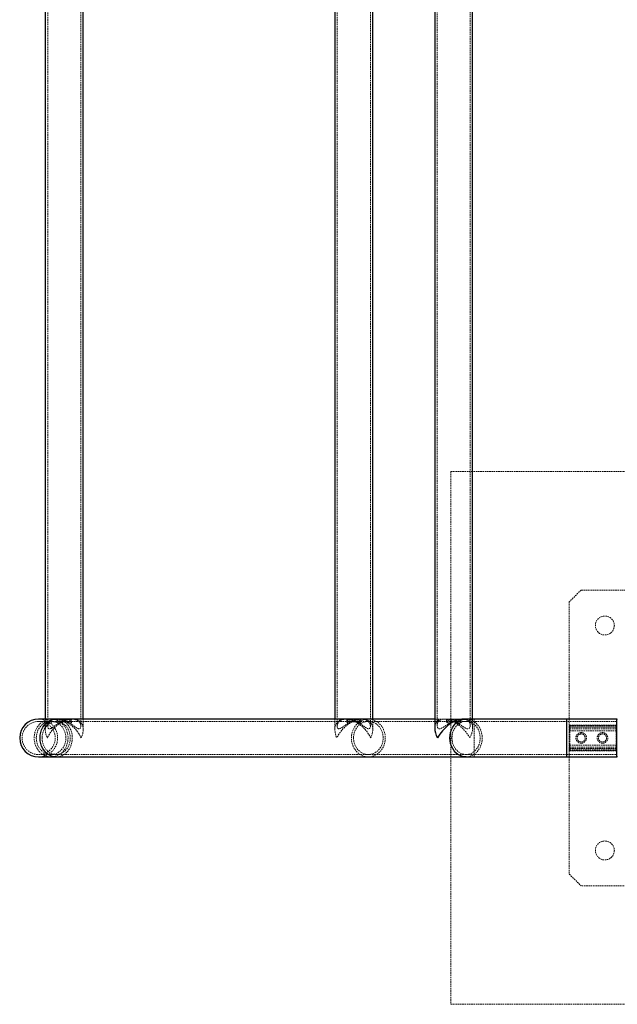
# Model space of a CAD drawing. Units: millimetres. Extents: x -15981 to 17262, y 257 to 38908.
# Drawn here: x 2329 to 2834, y 21629 to 22461 of the extents above; entities that cross this region are included whole.
import ezdxf

# ---------------------------------------------------------------- set-up
doc = ezdxf.new("R2010")
doc.units = ezdxf.units.MM
doc.linetypes.add('HIDDEN', pattern=[1.905, 1.27, -0.635])

msp = doc.modelspace()

# ---------------------------------------------------------------- linework, layer by layer
at = {"color": 7, "linetype": 'HIDDEN', "lineweight": 18}
for p, q in [((2352.62872, 23043.96412), (2352.62872, 21863.87011)), ((2380.62872, 21863.87206), (2380.62872, 23043.94004)), ((2597.09148, 23043.96412), (2597.09148, 21863.87011)), ((2625.09147, 21863.87206), (2625.09147, 23043.94004)), ((2681.42333, 23043.24422), (2681.42333, 21864.58172)), ((2709.42333, 21864.58181), (2709.42333, 23043.25244)), ((2693.09149, 22078.91709), (2693.09149, 21628.9171)), ((2693.09149, 22078.91709), (3143.09148, 22078.91709)), ((2803.09148, 21978.9171), (2793.09149, 21968.9171)), ((3033.09149, 21978.9171), (2803.09148, 21978.9171)), ((2793.09149, 21968.9171), (2793.09149, 21864.24988)), ((2359.81465, 21867.9171), (2345.01071, 21867.9171)), ((2350.62868, 21869.9171), (2350.62868, 21861.05996)), ((2692.32212, 21867.9171), (2359.81465, 21867.9171)), ((2360.62873, 21869.0059), (2360.62873, 21866.86068)), ((2372.6287, 21866.84671), (2372.6287, 21868.98941)), ((2382.62869, 21861.05996), (2382.62869, 21869.9171)), ((2595.09147, 21869.9171), (2595.09147, 21861.05996)), ((2605.09149, 21869.0059), (2605.09149, 21866.86068)), ((2617.09149, 21866.84671), (2617.09149, 21868.98941)), ((2627.09148, 21861.05996), (2627.09148, 21869.9171)), ((2692.32389, 21869.9171), (2679.42333, 21869.9171)), ((2688.10924, 21869.9171), (2687.04563, 21869.9171)), ((2689.42332, 21869.09093), (2689.42332, 21866.96452)), ((2698.56096, 21867.9171), (2692.32212, 21867.9171)), ((2698.56286, 21869.9171), (2692.32389, 21869.9171)), ((2705.89545, 21867.9171), (2698.56096, 21867.9171)), ((2703.80103, 21869.9171), (2698.56286, 21869.9171)), ((2701.42333, 21866.95051), (2701.42333, 21869.07856)), ((2703.80103, 21869.9171), (2702.6934, 21869.9171)), ((2791.09148, 21867.9171), (2705.89545, 21867.9171)), ((2711.42332, 21862.2948), (2711.42332, 21869.9171)), ((2712.86782, 21869.87236), (2712.86782, 21837.96184)), ((2712.86782, 21867.90574), (2712.86782, 21839.92845)), ((2791.09148, 21869.9171), (2791.09148, 21837.9171)), ((2791.09148, 21867.9171), (2791.09148, 21839.9625)), ((2833.09149, 21867.9171), (2791.09148, 21867.9171)), ((2793.09149, 21862.94539), (2793.09149, 21864.24988)), ((2793.09149, 21844.88881), (2793.09149, 21862.94539)), ((2793.09149, 21862.94539), (2793.59149, 21862.94539)), ((2793.59149, 21862.94539), (2793.09149, 21862.94539)), ((2832.59148, 21864.74988), (2793.59149, 21864.74988)), ((2793.59149, 21864.4429), (2793.59149, 21864.7485)), ((2793.59149, 21864.4429), (2793.59149, 21864.7485)), ((2793.59149, 21864.66653), (2793.59149, 21863.30943)), ((2832.59148, 21864.66653), (2793.59149, 21864.66653)), ((2793.59149, 21863.30943), (2793.59149, 21864.66653)), ((2793.59149, 21864.4429), (2832.59148, 21864.4429)), ((2793.59149, 21861.75898), (2793.59149, 21864.4429)), ((2793.59149, 21863.30943), (2793.59149, 21862.94539)), ((2793.59149, 21863.30943), (2832.59148, 21863.30943)), ((2793.59149, 21862.94539), (2793.59149, 21863.30943)), ((2793.59149, 21862.94539), (2793.59149, 21844.88881)), ((2832.59148, 21862.94539), (2793.59149, 21862.94539)), ((2793.59149, 21859.9171), (2793.59149, 21861.75898)), ((2832.59148, 21861.75898), (2793.59149, 21861.75898)), ((2793.59149, 21861.75898), (2793.59149, 21859.9171)), ((2793.59149, 21859.9171), (2832.59148, 21859.9171)), ((2832.59148, 21864.4429), (2832.59148, 21864.7485)), ((2832.59148, 21864.4429), (2832.59148, 21864.7485)), ((2832.59148, 21863.30943), (2832.59148, 21864.66653)), ((2832.59148, 21864.66653), (2832.59148, 21863.30943)), ((2832.59148, 21864.4429), (2832.59148, 21861.75898)), ((2832.59148, 21862.94539), (2832.59148, 21863.30943)), ((2832.59148, 21863.30943), (2832.59148, 21862.94539)), ((2832.59148, 21844.88881), (2832.59148, 21862.94539)), ((2832.59148, 21862.94539), (2833.09149, 21862.94539)), ((2833.09149, 21862.94539), (2832.59148, 21862.94539)), ((2832.59148, 21861.75898), (2832.59148, 21859.9171)), ((2832.59148, 21859.9171), (2832.59148, 21861.75898)), ((2807.49768, 21853.33924), (2807.59149, 21853.9171)), ((2807.59149, 21853.9171), (2807.55714, 21854.12498)), ((2825.49767, 21853.33924), (2825.59148, 21853.9171)), ((2825.59148, 21853.9171), (2825.55714, 21854.12498)), ((2793.09149, 21844.88881), (2793.59149, 21844.88881)), ((2793.09149, 21843.58432), (2793.09149, 21844.88881)), ((2793.59149, 21844.88881), (2793.09149, 21844.88881)), ((2793.09149, 21843.58432), (2793.09149, 21738.9171)), ((2793.59149, 21846.07521), (2793.59149, 21847.9171)), ((2832.59148, 21847.9171), (2793.59149, 21847.9171)), ((2793.59149, 21847.9171), (2793.59149, 21846.07521)), ((2793.59149, 21843.3913), (2793.59149, 21846.07521)), ((2793.59149, 21846.07521), (2832.59148, 21846.07521)), ((2793.59149, 21844.88881), (2793.59149, 21844.52476)), ((2793.59149, 21844.88881), (2832.59148, 21844.88881)), ((2793.59149, 21844.52476), (2793.59149, 21844.88881)), ((2832.59148, 21844.52476), (2793.59149, 21844.52476)), ((2793.59149, 21844.52476), (2793.59149, 21843.16767)), ((2793.59149, 21843.16767), (2793.59149, 21844.52476)), ((2832.59148, 21843.3913), (2793.59149, 21843.3913)), ((2793.59149, 21843.3913), (2793.59149, 21843.0857)), ((2793.59149, 21843.3913), (2793.59149, 21843.0857)), ((2793.59149, 21843.16767), (2832.59148, 21843.16767)), ((2793.59149, 21843.08432), (2832.59148, 21843.08432)), ((2832.59148, 21847.9171), (2832.59148, 21846.07521)), ((2832.59148, 21846.07521), (2832.59148, 21847.9171)), ((2832.59148, 21846.07521), (2832.59148, 21843.3913)), ((2832.59148, 21844.52476), (2832.59148, 21844.88881)), ((2832.59148, 21844.88881), (2833.09149, 21844.88881)), ((2833.09149, 21844.88881), (2832.59148, 21844.88881)), ((2832.59148, 21844.88881), (2832.59148, 21844.52476)), ((2832.59148, 21843.16767), (2832.59148, 21844.52476)), ((2832.59148, 21844.52476), (2832.59148, 21843.16767)), ((2832.59148, 21843.3913), (2832.59148, 21843.0857)), ((2832.59148, 21843.3913), (2832.59148, 21843.0857)), ((2345.01071, 21839.9171), (2359.81465, 21839.9171)), ((2359.81465, 21839.9171), (2705.89545, 21839.9171)), ((2705.89545, 21839.9171), (2791.09148, 21839.9171)), ((2791.09148, 21839.9171), (2833.09149, 21839.9171)), ((2793.09149, 21738.9171), (2803.09148, 21728.9171)), ((2907.7587, 21728.9171), (2803.09148, 21728.9171)), ((2693.09149, 21628.9171), (3143.09148, 21628.9171))]:
    msp.add_line(p, q, dxfattribs=at)
at = {"color": 7, "linetype": 'Continuous', "lineweight": 25}
for p, q in [((2679.42333, 23045.53936), (2679.42333, 21862.2948)), ((2350.62868, 23037.91711), (2350.62868, 21869.9171)), ((2382.62869, 21869.9171), (2382.62869, 23037.91711)), ((2595.09147, 23037.91711), (2595.09147, 21869.9171)), ((2627.09148, 21869.9171), (2627.09148, 23037.91711)), ((2711.42332, 21869.9171), (2711.42332, 23037.91711)), ((2359.81465, 21869.9171), (2345.01071, 21869.9171)), ((2679.42333, 21869.9171), (2359.81465, 21869.9171)), ((2705.89545, 21869.9171), (2703.80103, 21869.9171)), ((2791.09148, 21869.9171), (2705.89545, 21869.9171)), ((2833.09149, 21869.9171), (2791.09148, 21869.9171)), ((2833.09149, 21837.9171), (2833.09149, 21869.9171)), ((2345.01071, 21837.9171), (2359.81465, 21837.9171)), ((2359.81465, 21837.9171), (2705.89545, 21837.9171)), ((2705.89545, 21837.9171), (2791.09148, 21837.9171)), ((2791.09148, 21837.9171), (2833.09149, 21837.9171))]:
    msp.add_line(p, q, dxfattribs=at)
at = {"color": 1, "linetype": 'Continuous', "lineweight": 25}
msp.add_line((2791.09148, 21837.9171), (2791.09148, 21869.9171), dxfattribs=at)
at = {"color": 7, "linetype": 'HIDDEN', "lineweight": 18, "flags": 128}
for points in [[(2369.84588, 21853.9171), (2369.68596, 21851.53242), (2369.20978, 21849.20102), (2368.428, 21846.97496), (2367.3581, 21844.90398), (2366.02391, 21843.03433), (2364.45535, 21841.40779), (2362.6873, 21840.06069), (2360.75939, 21839.02312), (2358.71459, 21838.31825), (2356.59869, 21837.96184), (2354.45882, 21837.96184), (2352.34291, 21838.31825), (2350.29812, 21839.02312), (2348.3702, 21840.06069), (2346.60221, 21841.40779), (2345.0336, 21843.03433), (2343.69941, 21844.90398), (2342.6295, 21846.97496), (2341.84773, 21849.20102), (2341.37155, 21851.53242), (2341.21163, 21853.9171), (2341.37155, 21856.30177), (2341.84773, 21858.63318), (2342.6295, 21860.85924), (2343.69941, 21862.93022), (2345.0336, 21864.79986), (2346.60221, 21866.4264), (2348.3702, 21867.7735), (2350.29812, 21868.81108), (2352.34291, 21869.51594), (2354.45882, 21869.87236), (2356.59869, 21869.87236), (2358.71459, 21869.51594), (2360.75939, 21868.81108), (2362.6873, 21867.7735), (2364.45535, 21866.4264), (2366.02391, 21864.79986), (2367.3581, 21862.93022), (2368.428, 21860.85924), (2369.20978, 21858.63318), (2369.68596, 21856.30177), (2369.84588, 21853.9171)], [(2343.00126, 21853.9171), (2343.1635, 21851.67134), (2343.646, 21849.48375), (2344.43624, 21847.41097), (2345.51377, 21845.50671), (2346.85064, 21843.82026), (2348.41235, 21842.39532), (2350.15834, 21841.26879), (2352.0434, 21840.46984), (2354.01876, 21840.01917), (2356.03316, 21839.92845), (2358.03456, 21840.20003), (2359.97106, 21840.82687), (2361.79251, 21841.79274), (2363.45167, 21843.07263), (2364.90573, 21844.63338), (2366.11683, 21846.43458), (2367.05376, 21848.42957), (2367.69218, 21850.56668), (2368.0156, 21852.79057), (2368.0156, 21855.04363), (2367.69218, 21857.26752), (2367.05376, 21859.40463), (2366.11683, 21861.39962), (2364.90573, 21863.20081), (2363.45167, 21864.76157), (2361.79251, 21866.04145), (2359.97106, 21867.00733), (2358.03456, 21867.63417), (2356.03316, 21867.90574), (2354.01876, 21867.81502), (2352.0434, 21867.36435), (2350.15834, 21866.5654), (2348.41235, 21865.43887), (2346.85064, 21864.01393), (2345.51377, 21862.32749), (2344.43624, 21860.42322), (2343.646, 21858.35045), (2343.1635, 21856.16286), (2343.00126, 21853.9171)], [(2347.88723, 21853.9171), (2348.04166, 21851.67134), (2348.50104, 21849.48375), (2349.25343, 21847.41097), (2350.27934, 21845.50671), (2351.5522, 21843.82026), (2353.0391, 21842.39532), (2354.70141, 21841.26879), (2356.49623, 21840.46984), (2358.37693, 21840.01917), (2360.29489, 21839.92845), (2362.20045, 21840.20003), (2364.0442, 21840.82687), (2365.7784, 21841.79274), (2367.3581, 21843.07263), (2368.74248, 21844.63338), (2369.89559, 21846.43458), (2370.78763, 21848.42957), (2371.39548, 21850.56668), (2371.7034, 21852.79057), (2371.7034, 21855.04363), (2371.39548, 21857.26752), (2370.78763, 21859.40463), (2369.89559, 21861.39962), (2368.74248, 21863.20081), (2367.3581, 21864.76157), (2365.7784, 21866.04145), (2364.0442, 21867.00733), (2362.20045, 21867.63417), (2360.29489, 21867.90574), (2358.37693, 21867.81502), (2356.49623, 21867.36435), (2354.70141, 21866.5654), (2353.0391, 21865.43887), (2351.5522, 21864.01393), (2350.27934, 21862.32749), (2349.25343, 21860.42322), (2348.50104, 21858.35045), (2348.04166, 21856.16286), (2347.88723, 21853.9171)], [(2359.81465, 21869.9171), (2360.8333, 21869.87236), (2362.84793, 21869.51594), (2364.79474, 21868.81108), (2366.63033, 21867.7735), (2368.31368, 21866.4264), (2369.80713, 21864.79986), (2371.07743, 21862.93022), (2372.09607, 21860.85924), (2372.84041, 21858.63318), (2373.29377, 21856.30177), (2373.446, 21853.9171)], [(2637.70301, 21853.9171), (2637.54309, 21851.53242), (2637.06694, 21849.20102), (2636.28517, 21846.97496), (2635.21523, 21844.90398), (2633.88107, 21843.03433), (2632.31246, 21841.40779), (2630.54446, 21840.06069), (2628.61652, 21839.02312), (2626.57175, 21838.31825), (2624.45582, 21837.96184), (2622.31598, 21837.96184), (2620.20005, 21838.31825), (2618.15528, 21839.02312), (2616.22734, 21840.06069), (2614.45932, 21841.40779), (2612.8907, 21843.03433), (2611.55654, 21844.90398), (2610.48664, 21846.97496), (2609.70486, 21849.20102), (2609.22871, 21851.53242), (2609.06879, 21853.9171), (2609.22871, 21856.30177), (2609.70486, 21858.63318), (2610.48664, 21860.85924), (2611.55654, 21862.93022), (2612.8907, 21864.79986), (2614.45932, 21866.4264), (2616.22734, 21867.7735), (2618.15528, 21868.81108), (2620.20005, 21869.51594), (2622.31598, 21869.87236), (2624.45582, 21869.87236), (2626.57175, 21869.51594), (2628.61652, 21868.81108), (2630.54446, 21867.7735), (2632.31246, 21866.4264), (2633.88107, 21864.79986), (2635.21523, 21862.93022), (2636.28517, 21860.85924), (2637.06694, 21858.63318), (2637.54309, 21856.30177), (2637.70301, 21853.9171)], [(2610.85842, 21853.9171), (2611.02066, 21851.67134), (2611.50313, 21849.48375), (2612.29337, 21847.41097), (2613.37091, 21845.50671), (2614.70781, 21843.82026), (2616.26948, 21842.39532), (2618.01548, 21841.26879), (2619.90053, 21840.46984), (2621.87586, 21840.01917), (2623.89032, 21839.92845), (2625.89173, 21840.20003), (2627.82819, 21840.82687), (2629.64962, 21841.79274), (2631.30883, 21843.07263), (2632.76283, 21844.63338), (2633.974, 21846.43458), (2634.91092, 21848.42957), (2635.54935, 21850.56668), (2635.87273, 21852.79057), (2635.87273, 21855.04363), (2635.54935, 21857.26752), (2634.91092, 21859.40463), (2633.974, 21861.39962), (2632.76283, 21863.20081), (2631.30883, 21864.76157), (2629.64962, 21866.04145), (2627.82819, 21867.00733), (2625.89173, 21867.63417), (2623.89032, 21867.90574), (2621.87586, 21867.81502), (2619.90053, 21867.36435), (2618.01548, 21866.5654), (2616.26948, 21865.43887), (2614.70781, 21864.01393), (2613.37091, 21862.32749), (2612.29337, 21860.42322), (2611.50313, 21858.35045), (2611.02066, 21856.16286), (2610.85842, 21853.9171)], [(2693.96801, 21853.9171), (2694.12246, 21851.67134), (2694.58183, 21849.48375), (2695.33422, 21847.41097), (2696.36014, 21845.50671), (2697.63302, 21843.82026), (2699.11989, 21842.39532), (2700.78225, 21841.26879), (2702.57702, 21840.46984), (2704.45776, 21840.01917), (2706.37571, 21839.92845), (2708.28124, 21840.20003), (2710.12498, 21840.82687), (2711.85918, 21841.79274), (2713.43891, 21843.07263), (2714.82327, 21844.63338), (2715.97641, 21846.43458), (2716.86846, 21848.42957), (2717.4763, 21850.56668), (2717.78422, 21852.79057), (2717.78422, 21855.04363), (2717.4763, 21857.26752), (2716.86846, 21859.40463), (2715.97641, 21861.39962), (2714.82327, 21863.20081), (2713.43891, 21864.76157), (2711.85918, 21866.04145), (2710.12498, 21867.00733), (2708.28124, 21867.63417), (2706.37571, 21867.90574), (2704.45776, 21867.81502), (2702.57702, 21867.36435), (2700.78225, 21866.5654), (2699.11989, 21865.43887), (2697.63302, 21864.01393), (2696.36014, 21862.32749), (2695.33422, 21860.42322), (2694.58183, 21858.35045), (2694.12246, 21856.16286), (2693.96801, 21853.9171)], [(2705.89545, 21869.9171), (2706.91412, 21869.87236), (2708.92871, 21869.51594), (2710.87555, 21868.81108), (2712.71114, 21867.7735), (2714.39448, 21866.4264), (2715.88794, 21864.79986), (2717.15821, 21862.93022), (2718.17688, 21860.85924), (2718.92121, 21858.63318), (2719.37456, 21856.30177), (2719.52682, 21853.9171)], [(2793.59149, 21864.4429), (2793.49394, 21864.43919), (2793.40014, 21864.42821), (2793.3137, 21864.41037), (2793.23793, 21864.38637), (2793.17575, 21864.35712), (2793.12954, 21864.32375), (2793.10109, 21864.28754), (2793.09149, 21864.24988)], [(2793.59149, 21864.4429), (2793.49394, 21864.43919), (2793.40014, 21864.42821), (2793.3137, 21864.41037), (2793.23793, 21864.38637), (2793.17575, 21864.35712), (2793.12954, 21864.32375), (2793.10109, 21864.28754), (2793.09149, 21864.24988)], [(2793.59149, 21861.75898), (2793.49394, 21861.75527), (2793.40014, 21861.74429), (2793.3137, 21861.72645), (2793.23793, 21861.70245), (2793.17575, 21861.6732), (2793.12954, 21861.63983), (2793.10109, 21861.60362), (2793.09149, 21861.56596)], [(2793.59149, 21861.75898), (2793.49394, 21861.75527), (2793.40014, 21861.74429), (2793.3137, 21861.72645), (2793.23793, 21861.70245), (2793.17575, 21861.6732), (2793.12954, 21861.63983), (2793.10109, 21861.60362), (2793.09149, 21861.56596)], [(2833.09149, 21864.63592), (2833.08188, 21864.59826), (2833.05343, 21864.56205), (2833.00722, 21864.52868), (2832.94504, 21864.49943), (2832.86927, 21864.47543), (2832.78283, 21864.45759), (2832.68903, 21864.44661), (2832.59148, 21864.4429)], [(2833.09149, 21864.63592), (2833.08188, 21864.59826), (2833.05343, 21864.56205), (2833.00722, 21864.52868), (2832.94504, 21864.49943), (2832.86927, 21864.47543), (2832.78283, 21864.45759), (2832.68903, 21864.44661), (2832.59148, 21864.4429)], [(2833.09149, 21861.952), (2833.08188, 21861.91435), (2833.05343, 21861.87814), (2833.00722, 21861.84477), (2832.94504, 21861.81552), (2832.86927, 21861.79151), (2832.78283, 21861.77368), (2832.68903, 21861.76269), (2832.59148, 21861.75898)], [(2833.09149, 21861.952), (2833.08188, 21861.91435), (2833.05343, 21861.87814), (2833.00722, 21861.84477), (2832.94504, 21861.81552), (2832.86927, 21861.79151), (2832.78283, 21861.77368), (2832.68903, 21861.76269), (2832.59148, 21861.75898)], [(2373.446, 21853.9171), (2373.29377, 21851.53242), (2372.84041, 21849.20102), (2372.09607, 21846.97496), (2371.07743, 21844.90398), (2369.80713, 21843.03433), (2368.31368, 21841.40779), (2366.63033, 21840.06069), (2364.79474, 21839.02312), (2362.84793, 21838.31825), (2360.8333, 21837.96184), (2359.81465, 21837.9171)], [(2719.52682, 21853.9171), (2719.37456, 21851.53242), (2718.92121, 21849.20102), (2718.17688, 21846.97496), (2717.15821, 21844.90398), (2715.88794, 21843.03433), (2714.39448, 21841.40779), (2712.71114, 21840.06069), (2710.87555, 21839.02312), (2708.92871, 21838.31825), (2706.91412, 21837.96184), (2705.89545, 21837.9171)], [(2793.09149, 21846.26823), (2793.10109, 21846.23058), (2793.12954, 21846.19437), (2793.17575, 21846.161), (2793.23793, 21846.13175), (2793.3137, 21846.10774), (2793.40014, 21846.08991), (2793.49394, 21846.07892), (2793.59149, 21846.07521)], [(2793.09149, 21846.26823), (2793.10109, 21846.23058), (2793.12954, 21846.19437), (2793.17575, 21846.161), (2793.23793, 21846.13175), (2793.3137, 21846.10774), (2793.40014, 21846.08991), (2793.49394, 21846.07892), (2793.59149, 21846.07521)], [(2793.09149, 21843.58432), (2793.10109, 21843.54666), (2793.12954, 21843.51045), (2793.17575, 21843.47708), (2793.23793, 21843.44783), (2793.3137, 21843.42383), (2793.40014, 21843.40599), (2793.49394, 21843.395), (2793.59149, 21843.3913)], [(2793.09149, 21843.58432), (2793.10109, 21843.54666), (2793.12954, 21843.51045), (2793.17575, 21843.47708), (2793.23793, 21843.44783), (2793.3137, 21843.42383), (2793.40014, 21843.40599), (2793.49394, 21843.395), (2793.59149, 21843.3913)], [(2832.59148, 21846.07521), (2832.68903, 21846.0715), (2832.78283, 21846.06052), (2832.86927, 21846.04268), (2832.94504, 21846.01868), (2833.00722, 21845.98943), (2833.05343, 21845.95606), (2833.08188, 21845.91985), (2833.09149, 21845.88219)], [(2832.59148, 21846.07521), (2832.68903, 21846.0715), (2832.78283, 21846.06052), (2832.86927, 21846.04268), (2832.94504, 21846.01868), (2833.00722, 21845.98943), (2833.05343, 21845.95606), (2833.08188, 21845.91985), (2833.09149, 21845.88219)], [(2832.59148, 21843.3913), (2832.68903, 21843.38759), (2832.78283, 21843.3766), (2832.86927, 21843.35877), (2832.94504, 21843.33476), (2833.00722, 21843.30551), (2833.05343, 21843.27214), (2833.08188, 21843.23593), (2833.09149, 21843.19828)], [(2832.59148, 21843.3913), (2832.68903, 21843.38759), (2832.78283, 21843.3766), (2832.86927, 21843.35877), (2832.94504, 21843.33476), (2833.00722, 21843.30551), (2833.05343, 21843.27214), (2833.08188, 21843.23593), (2833.09149, 21843.19828)]]:
    msp.add_lwpolyline(points, dxfattribs=at)
at = {"color": 1, "linetype": 'Continuous', "lineweight": 25, "flags": 128}
for points in [[(2359.81465, 21837.9171), (2358.79595, 21837.96184), (2356.78137, 21838.31825), (2354.83457, 21839.02312), (2352.99898, 21840.06069), (2351.31563, 21841.40779), (2349.82217, 21843.03433), (2348.55188, 21844.90398), (2347.53324, 21846.97496), (2346.78889, 21849.20102), (2346.33554, 21851.53242), (2346.18325, 21853.9171), (2346.33554, 21856.30177), (2346.78889, 21858.63318), (2347.53324, 21860.85924), (2348.55188, 21862.93022), (2349.82217, 21864.79986), (2351.31563, 21866.4264), (2352.99898, 21867.7735), (2354.83457, 21868.81108), (2356.78137, 21869.51594), (2358.79595, 21869.87236), (2359.81465, 21869.9171)], [(2705.89545, 21837.9171), (2704.87678, 21837.96184), (2702.86218, 21838.31825), (2700.91535, 21839.02312), (2699.07976, 21840.06069), (2697.39644, 21841.40779), (2695.90295, 21843.03433), (2694.63269, 21844.90398), (2693.61402, 21846.97496), (2692.86969, 21849.20102), (2692.41634, 21851.53242), (2692.26409, 21853.9171), (2692.41634, 21856.30177), (2692.86969, 21858.63318), (2693.61402, 21860.85924), (2694.63269, 21862.93022), (2695.90295, 21864.79986), (2697.39644, 21866.4264), (2699.07976, 21867.7735), (2700.91535, 21868.81108), (2702.86218, 21869.51594), (2704.87678, 21869.87236), (2705.89545, 21869.9171)]]:
    msp.add_lwpolyline(points, dxfattribs=at)
at = {"color": 7, "linetype": 'HIDDEN', "lineweight": 18}
for centre, radius in [((2823.09149, 21948.9171), 8), ((2803.09149, 21853.9171), 3.4), ((2821.09149, 21853.9171), 3.4), ((2823.09149, 21758.9171), 8)]:
    msp.add_circle(centre, radius, dxfattribs=at)
at = {"color": 7, "linetype": 'Continuous', "lineweight": 25}
for centre, radius, start, end in [((2345.01068, 21853.9171), 16, 90, 270), ((2833.59149, 21869.4171), 0.5, 90, 180), ((2833.59149, 21838.4171), 0.5, 180, 270)]:
    msp.add_arc(centre, radius, start, end, dxfattribs=at)
at = {"color": 7, "linetype": 'HIDDEN', "lineweight": 18}
for centre, radius, start, end in [((2345.01068, 21853.9171), 14, 90, 270), ((2345.01068, 21853.9171), 16, 270, 90), ((2345.01068, 21853.9171), 14, 270, 90), ((2793.59149, 21864.24988), 0.5, 90, 180), ((2793.55328, 21864.20404), 0.46406, 85.27739899, 174.33067794), ((2793.53275, 21862.86472), 0.44858, 82.47581415, 169.64000439), ((2793.59149, 21859.4171), 0.5, 90, 180), ((2832.62969, 21865.12901), 0.46406, 265.27740779, 354.33054318), ((2832.65022, 21863.75414), 0.44857, 262.47556388, 349.64011516), ((2832.59149, 21865.24988), 0.5, 270, 0), ((2832.59149, 21860.4171), 0.5, 270, 0), ((2793.59149, 21848.4171), 0.5, 180, 270), ((2793.53275, 21844.96948), 0.44858, 190.35999561, 277.52418585), ((2793.55328, 21843.63016), 0.46406, 185.66932206, 274.72260101), ((2793.59149, 21843.58432), 0.5, 180, 270), ((2832.65022, 21844.08005), 0.44857, 10.35988484, 97.52443612), ((2832.62969, 21842.70518), 0.46406, 5.66945682, 94.72259221), ((2832.59149, 21847.4171), 0.5, 0, 90), ((2832.59149, 21842.58432), 0.5, 0, 90)]:
    msp.add_arc(centre, radius, start, end, dxfattribs=at)
for centre, major_axis, ratio, start_param, end_param in [((2366.62871, 21853.9171), (13.60672, -13.60672), 0.618640485, 1.016783222, 4.158375876), ((2366.62871, 21853.9171), (13.60672, 13.60672), 0.618640485, 5.266402085, 8.407994738), ((2611.09149, 21853.9171), (13.60672, -13.60672), 0.618640485, 1.016783222, 4.158375876), ((2611.09149, 21853.9171), (13.60672, 13.60672), 0.618640485, 5.266402085, 8.407994738), ((2695.42332, 21853.9171), (13.96501, -13.96501), 0.559173556, 1.060937371, 3.65145161), ((2695.42332, 21853.9171), (13.96501, 13.96501), 0.559173556, 5.222247936, 6.793044263)]:
    msp.add_ellipse(centre, major_axis=major_axis, ratio=ratio, start_param=start_param, end_param=end_param, dxfattribs=at)
at = {"color": 7, "linetype": 'Continuous', "lineweight": 25}
for major_axis, start_param, end_param in [((13.96501, 13.96501), 0.509858956, 2.080655283), ((13.96501, -13.96501), 3.65145161, 4.202530024)]:
    msp.add_ellipse((2695.42332, 21853.9171), major_axis=major_axis, ratio=0.559173556, start_param=start_param, end_param=end_param, dxfattribs=at)
at = {"color": 7, "linetype": 'HIDDEN', "lineweight": 18}
for points, knots in [([(2352.62872, 21863.87011), (2352.68493, 21863.33638), (2352.78657, 21862.37118), (2353.66285, 21861.54576), (2355.09173, 21861.7687), (2356.91365, 21862.94496), (2358.99008, 21864.43134), (2361.2086, 21865.9271), (2363.70665, 21867.38046), (2366.12833, 21868.49684), (2368.34805, 21869.25462), (2370.24096, 21869.7056), (2372.12468, 21869.9357), (2374.38135, 21869.91419), (2376.817, 21869.33669), (2378.71658, 21868.10628), (2379.88187, 21866.67185), (2380.50085, 21865.24678), (2380.70248, 21863.77816), (2380.46567, 21862.4763), (2379.74378, 21861.61367), (2378.45317, 21861.65463), (2376.79881, 21862.63107), (2374.9496, 21863.9436), (2372.96569, 21865.32561), (2370.72038, 21866.7296), (2368.44934, 21867.91357), (2366.25615, 21868.81758), (2364.2492, 21869.43999), (2362.20888, 21869.83826), (2359.76254, 21869.99667), (2357.13595, 21869.59515), (2355.07216, 21868.52103), (2353.77745, 21867.23733), (2352.84908, 21865.70375), (2352.71149, 21864.55887), (2352.62872, 21863.87011)], [0, 0, 0, 0, 0.0352685144, 0.0637785805, 0.0925371551, 0.1271390962, 0.1570796023, 0.1878240311, 0.2190275835, 0.2513147045, 0.2718699864, 0.292965493, 0.3135453452, 0.3348560012, 0.3725842991, 0.4119812851, 0.4412335808, 0.4713247195, 0.5012183127, 0.5319506536, 0.5597006942, 0.5877084825, 0.6195114726, 0.6470132311, 0.6752229676, 0.7047854174, 0.7351494164, 0.757064117, 0.7795388096, 0.8014872061, 0.8242807948, 0.8628688593, 0.9011936924, 0.9287773979, 0.9571527919, 1, 1, 1, 1]), ([(2372.6287, 21868.98941), (2372.5702, 21868.90198), (2372.45311, 21868.72698), (2371.52205, 21868.7487), (2370.147, 21868.99764), (2368.38473, 21869.38469), (2366.37058, 21869.76021), (2364.36159, 21869.95235), (2362.65658, 21869.88548), (2361.39808, 21869.6079), (2360.65817, 21869.21252), (2360.55415, 21868.84892), (2361.14262, 21868.70346), (2362.2975, 21868.83549), (2363.86394, 21869.16293), (2365.76053, 21869.56601), (2367.81309, 21869.87772), (2369.71415, 21869.95318), (2371.22754, 21869.78144), (2372.26061, 21869.4379), (2372.60882, 21869.14317), (2372.62585, 21869.01146), (2372.6287, 21868.98941)], [0, 0, 0, 0, 0.050616065, 0.101306986, 0.150778917, 0.202365448, 0.257095619, 0.31130889, 0.362336693, 0.412371181, 0.464677509, 0.519604905, 0.573364075, 0.623546456, 0.67352676, 0.726731909, 0.781813446, 0.834604426, 0.884728826, 0.935487005, 0.989203505, 1, 1, 1, 1]), ([(2372.6287, 21866.84671), (2372.57263, 21866.74609), (2372.46037, 21866.54466), (2371.56136, 21866.56111), (2370.23317, 21866.83589), (2368.51876, 21867.27247), (2366.5218, 21867.71176), (2364.49857, 21867.95139), (2362.77697, 21867.89559), (2361.49733, 21867.59961), (2360.70863, 21867.15651), (2360.53067, 21866.71891), (2361.05094, 21866.51447), (2362.14324, 21866.63685), (2363.63404, 21866.98986), (2365.4717, 21867.44957), (2367.5197, 21867.83561), (2369.45951, 21867.964), (2371.0208, 21867.80659), (2372.11754, 21867.44407), (2372.5822, 21867.07683), (2372.6185, 21866.8972), (2372.6287, 21866.84671)], [0, 0, 0, 0, 0.049646571, 0.09939146, 0.147508502, 0.198234958, 0.253182921, 0.307776188, 0.358274005, 0.407225453, 0.458744693, 0.513853836, 0.568149122, 0.617598211, 0.666129325, 0.71863698, 0.774188155, 0.827303149, 0.876690608, 0.926225915, 0.979261457, 1, 1, 1, 1]), ([(2597.09148, 21863.87011), (2597.14769, 21863.33637), (2597.24934, 21862.37116), (2598.12559, 21861.54577), (2599.55449, 21861.7687), (2601.37642, 21862.94498), (2603.45284, 21864.4313), (2605.67138, 21865.92713), (2608.16943, 21867.38045), (2610.59112, 21868.49683), (2612.81083, 21869.25463), (2614.70373, 21869.70559), (2616.58748, 21869.9357), (2618.84408, 21869.91419), (2621.27985, 21869.33667), (2623.17938, 21868.10628), (2624.34459, 21866.67188), (2624.96367, 21865.24675), (2625.16521, 21863.7782), (2624.92848, 21862.47628), (2624.2065, 21861.61367), (2622.916, 21861.65462), (2621.26158, 21862.63108), (2619.41238, 21863.94361), (2617.42849, 21865.32561), (2615.18315, 21866.72958), (2612.91211, 21867.91359), (2610.71891, 21868.81757), (2608.71198, 21869.43998), (2606.67162, 21869.83826), (2604.22531, 21869.99666), (2601.59877, 21869.59517), (2599.5349, 21868.521), (2598.24028, 21867.23737), (2597.3118, 21865.70369), (2597.17423, 21864.55885), (2597.09148, 21863.87011)], [0, 0, 0, 0, 0.035267937, 0.063778568, 0.092537129, 0.127139053, 0.157080101, 0.187824022, 0.219027822, 0.251314865, 0.271869807, 0.292965603, 0.313545445, 0.334856377, 0.372583888, 0.411981323, 0.441233995, 0.471324661, 0.501218759, 0.531950498, 0.55970061, 0.587708802, 0.619511309, 0.647013054, 0.675223061, 0.704785749, 0.735149346, 0.75706435, 0.779539092, 0.801487328, 0.824281147, 0.862869289, 0.901193653, 0.928777842, 0.957152275, 1, 1, 1, 1]), ([(2617.09149, 21868.98941), (2617.03298, 21868.90198), (2616.91589, 21868.72698), (2615.98487, 21868.7487), (2614.60972, 21868.99764), (2612.84751, 21869.38469), (2610.83335, 21869.76021), (2608.82435, 21869.95235), (2607.11939, 21869.88548), (2605.86081, 21869.6079), (2605.12097, 21869.21251), (2605.01691, 21868.84893), (2605.60547, 21868.70346), (2606.76019, 21868.83548), (2608.32674, 21869.16293), (2610.22333, 21869.56602), (2612.27586, 21869.87772), (2614.17693, 21869.95318), (2615.69035, 21869.78144), (2616.72336, 21869.43789), (2617.07153, 21869.14318), (2617.08863, 21869.01146), (2617.09149, 21868.98941)], [0, 0, 0, 0, 0.050616169, 0.101307195, 0.150778694, 0.202366016, 0.257096103, 0.311308386, 0.362336295, 0.412370201, 0.464676347, 0.519605407, 0.573363186, 0.623547765, 0.673527878, 0.726732664, 0.781814315, 0.834604105, 0.884729212, 0.935488398, 0.989205008, 1, 1, 1, 1]), ([(2617.09149, 21866.84671), (2617.0354, 21866.74609), (2616.92311, 21866.54466), (2616.02413, 21866.5611), (2614.69595, 21866.83588), (2612.9815, 21867.27247), (2610.98457, 21867.71176), (2608.96131, 21867.95139), (2607.23975, 21867.8956), (2605.9601, 21867.5996), (2605.17143, 21867.15652), (2604.99347, 21866.7189), (2605.51369, 21866.51447), (2606.606, 21866.63685), (2608.0968, 21866.98987), (2609.93448, 21867.44957), (2611.9825, 21867.83561), (2613.92229, 21867.964), (2615.48353, 21867.80659), (2616.58037, 21867.44406), (2617.04493, 21867.07683), (2617.08127, 21866.8972), (2617.09149, 21866.84671)], [0, 0, 0, 0, 0.04964669, 0.099392975, 0.147510014, 0.198235759, 0.253183719, 0.307776685, 0.358275287, 0.407226214, 0.458746854, 0.513854462, 0.568149546, 0.617598632, 0.666129744, 0.718638114, 0.774189286, 0.827304772, 0.876691604, 0.926226091, 0.979261409, 1, 1, 1, 1]), ([(2709.42333, 21864.58181), (2709.38093, 21865.0727), (2709.29501, 21866.06731), (2708.64216, 21867.36886), (2707.6948, 21868.41349), (2706.26855, 21869.35471), (2703.95872, 21870.01229), (2700.66612, 21869.87472), (2697.57594, 21869.04158), (2694.96893, 21867.97093), (2692.62013, 21866.77642), (2690.21046, 21865.32655), (2687.73463, 21863.67514), (2685.58162, 21862.26126), (2683.76525, 21861.53556), (2682.37667, 21861.81841), (2681.59888, 21863.01162), (2681.34843, 21864.53092), (2681.56153, 21866.0432), (2682.26051, 21867.4993), (2683.35161, 21868.5979), (2684.66377, 21869.326), (2685.98895, 21869.74567), (2687.5392, 21869.94521), (2689.71515, 21869.89027), (2692.66507, 21869.27804), (2695.84416, 21868.01505), (2698.62602, 21866.55047), (2700.97724, 21865.10215), (2703.18863, 21863.62196), (2705.15581, 21862.34445), (2706.89558, 21861.57149), (2708.31425, 21861.7242), (2709.24763, 21862.88699), (2709.36284, 21863.99833), (2709.42333, 21864.58181)], [0, 0, 0, 0, 0.030415046, 0.061625043, 0.08497501, 0.108915485, 0.148425453, 0.188041283, 0.225589198, 0.250834428, 0.276807269, 0.308938164, 0.341993768, 0.378657538, 0.405813853, 0.433149429, 0.468390145, 0.4987539, 0.529939134, 0.56137459, 0.593950056, 0.614293771, 0.635175301, 0.655542384, 0.676620537, 0.714260225, 0.7539315, 0.783524903, 0.813966326, 0.844179618, 0.875303803, 0.902547698, 0.930011443, 0.963253992, 1, 1, 1, 1]), ([(2701.42333, 21866.95051), (2701.35499, 21867.10405), (2701.21828, 21867.41123), (2700.15875, 21867.82055), (2698.6253, 21867.96445), (2696.80489, 21867.82286), (2694.88959, 21867.46839), (2692.97023, 21867.00538), (2691.25499, 21866.61824), (2690.02923, 21866.52092), (2689.41528, 21866.73054), (2689.38463, 21867.13243), (2689.97839, 21867.59175), (2691.21277, 21867.90993), (2692.89428, 21867.94155), (2694.76066, 21867.70861), (2696.69243, 21867.29807), (2698.56653, 21866.83637), (2700.12744, 21866.54048), (2701.11861, 21866.57046), (2701.40829, 21866.78333), (2701.42124, 21866.92727), (2701.42333, 21866.95051)], [0, 0, 0, 0, 0.055192638, 0.110424994, 0.16378955, 0.213318952, 0.262733463, 0.315540154, 0.371103321, 0.423915287, 0.472391706, 0.521878131, 0.575812099, 0.631164917, 0.682877843, 0.731822776, 0.782266784, 0.836514247, 0.891753221, 0.942576646, 0.990729604, 1, 1, 1, 1]), ([(2701.42333, 21869.07856), (2701.35545, 21869.21038), (2701.21966, 21869.4741), (2700.16665, 21869.83048), (2698.63646, 21869.95911), (2696.79777, 21869.83474), (2694.85264, 21869.51872), (2692.92056, 21869.11437), (2691.21512, 21868.78813), (2690.00058, 21868.71184), (2689.39705, 21868.90079), (2689.39999, 21869.25892), (2690.04188, 21869.65677), (2691.31144, 21869.92047), (2693.01752, 21869.9321), (2694.91846, 21869.71077), (2696.87576, 21869.33937), (2698.74154, 21868.94508), (2700.24393, 21868.71874), (2701.23861, 21868.76541), (2701.36128, 21868.97338), (2701.42333, 21869.07856)], [0, 0, 0, 0, 0.054816069, 0.1096668954, 0.1631617884, 0.2136281692, 0.2639786613, 0.3170633135, 0.3721648366, 0.4250478076, 0.4747494252, 0.525342609, 0.5793401929, 0.6342103, 0.6861837551, 0.7361334712, 0.7875186081, 0.8418898317, 0.8965212266, 0.9476669436, 1, 1, 1, 1]), ([(2803.09148, 21849.4171), (2803.58272, 21849.46421), (2804.56458, 21849.55836), (2805.88097, 21850.28915), (2806.91708, 21851.38568), (2807.53982, 21852.79619), (2807.65569, 21854.31946), (2807.2814, 21855.76293), (2806.47242, 21857.00927), (2805.27974, 21857.94879), (2803.8212, 21858.44524), (2802.30389, 21858.42892), (2800.90568, 21857.93977), (2799.72658, 21857.02921), (2798.8867, 21855.75281), (2798.5191, 21854.25693), (2798.66192, 21852.75584), (2799.26499, 21851.39985), (2800.27926, 21850.30204), (2801.6078, 21849.55739), (2802.60877, 21849.46274), (2803.09148, 21849.4171)], [0, 0, 0, 0, 0.051777062, 0.103488342, 0.156909967, 0.211590704, 0.264478883, 0.315451251, 0.367087654, 0.420992375, 0.47553744, 0.527767668, 0.578393336, 0.630552512, 0.685006554, 0.73904502, 0.79071381, 0.841685612, 0.89446683, 0.949106854, 1, 1, 1, 1]), ([(2821.09148, 21849.4171), (2821.58273, 21849.46421), (2822.56458, 21849.55836), (2823.88097, 21850.28915), (2824.91708, 21851.38568), (2825.53982, 21852.79619), (2825.65569, 21854.31946), (2825.2814, 21855.76293), (2824.47242, 21857.00927), (2823.27975, 21857.94879), (2821.8212, 21858.44524), (2820.3039, 21858.42892), (2818.90568, 21857.93977), (2817.72658, 21857.02921), (2816.8867, 21855.75281), (2816.5191, 21854.25693), (2816.66192, 21852.75584), (2817.26499, 21851.39985), (2818.27926, 21850.30204), (2819.6078, 21849.55739), (2820.60877, 21849.46274), (2821.09148, 21849.4171)], [0, 0, 0, 0, 0.051777318, 0.103488365, 0.156909987, 0.211590721, 0.264478897, 0.315451262, 0.367087663, 0.420992176, 0.475537486, 0.527767448, 0.57839336, 0.630552533, 0.685006572, 0.739045034, 0.790713822, 0.841685621, 0.894466836, 0.949106857, 1, 1, 1, 1]), ([(2802.93746, 21849.44206), (2803.38814, 21849.42364), (2803.89424, 21849.40295), (2804.33608, 21849.60793), (2804.38447, 21849.63038)], [0, 0, 0, 0, 0.890491565, 1, 1, 1, 1]), ([(2820.93746, 21849.44206), (2821.38814, 21849.42364), (2821.89424, 21849.40295), (2822.33608, 21849.60793), (2822.38446, 21849.63038)], [0, 0, 0, 0, 0.890491565, 1, 1, 1, 1])]:
    msp.add_open_spline(points, degree=3, knots=knots, dxfattribs=at)

doc.saveas('drawing.dxf')
